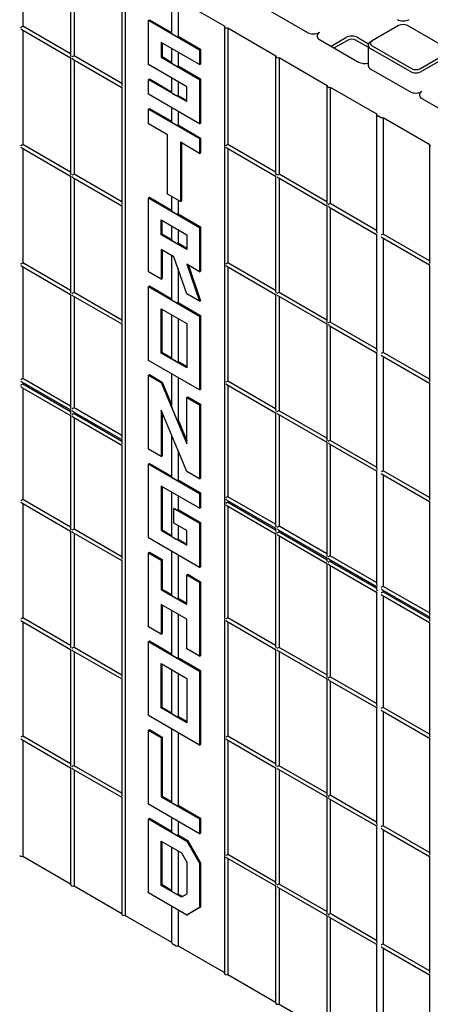
# Model space of a CAD drawing. Units: inches. Extents: x 0 to 176, y 0 to 136.
# Drawn here: x 122 to 127, y 95 to 109 of the extents above; entities that cross this region are included whole.
import ezdxf

# ---------------------------------------------------------------- set-up
doc = ezdxf.new("R2010")
doc.units = ezdxf.units.IN
doc.header["$LTSCALE"] = 16
doc.header["$MEASUREMENT"] = 0

msp = doc.modelspace()

# ---------------------------------------------------------------- linework, layer by layer
at = {"color": 7, "linetype": 'Continuous', "lineweight": 25}
for p, q in [((121.645, 110.343), (121.645, 108.734)), ((122.304, 109.951), (122.304, 108.337)), ((122.352, 109.935), (122.352, 108.326)), ((123.011, 109.542), (123.011, 107.929)), ((123.059, 109.526), (123.059, 96.462)), ((123.698, 109.147), (123.698, 108.636)), ((123.787, 109.106), (124.431, 108.734)), ((123.787, 109.106), (123.787, 108.596)), ((125.031, 108.96), (125.571, 108.648)), ((122.304, 108.353), (121.645, 108.734)), ((123.378, 108.816), (123.392, 108.824)), ((123.378, 108.204), (123.378, 108.816)), ((123.378, 108.816), (124.085, 108.408)), ((123.392, 108.824), (123.698, 108.647)), ((124.426, 108.726), (124.426, 95.661)), ((126.83, 108.743), (126.467, 108.533)), ((127.493, 108.431), (126.953, 108.743)), ((121.631, 108.687), (122.304, 108.298)), ((121.645, 108.679), (121.645, 107.101)), ((123.704, 108.628), (123.759, 108.596)), ((123.787, 108.596), (124.099, 108.416)), ((124.445, 108.71), (124.431, 108.718)), ((124.473, 108.71), (125.138, 108.326)), ((124.473, 108.71), (124.473, 107.101)), ((124.085, 108.204), (123.554, 108.51)), ((123.554, 108.51), (123.554, 108.306)), ((123.568, 108.502), (123.568, 108.314)), ((125.738, 108.551), (126.278, 108.24)), ((125.897, 108.459), (126.101, 108.577)), ((126.123, 108.539), (125.942, 108.434)), ((126.41, 108.444), (126.246, 108.539)), ((126.268, 108.577), (126.415, 108.492)), ((126.41, 108.472), (126.41, 108.191)), ((126.445, 108.52), (126.467, 108.533)), ((126.467, 108.462), (127.007, 108.15)), ((123.011, 107.945), (122.352, 108.326)), ((123.554, 108.306), (123.568, 108.314)), ((123.568, 108.314), (123.698, 108.239)), ((123.698, 108.427), (123.698, 108.228)), ((123.787, 108.376), (123.787, 108.187)), ((124.085, 108.408), (124.099, 108.416)), ((124.085, 108.408), (124.085, 108.204)), ((124.099, 108.416), (124.099, 108.212)), ((125.133, 108.318), (125.133, 106.704)), ((126.985, 108.112), (126.445, 108.424)), ((127.13, 108.15), (127.493, 108.36)), ((127.515, 108.322), (127.152, 108.112)), ((122.304, 108.298), (122.304, 106.704)), ((122.338, 108.279), (123.011, 107.89)), ((122.352, 108.271), (122.352, 106.692)), ((123.908, 107.897), (123.378, 108.204)), ((123.554, 108.306), (124.085, 107.999)), ((123.704, 108.22), (123.759, 108.188)), ((123.787, 108.187), (124.099, 108.007)), ((124.085, 108.204), (124.099, 108.212)), ((125.152, 108.302), (125.138, 108.31)), ((125.18, 108.302), (125.846, 107.918)), ((125.18, 108.302), (125.18, 106.693)), ((126.445, 108.143), (126.985, 107.831)), ((123.378, 107.999), (123.392, 108.007)), ((123.378, 107.795), (123.378, 107.999)), ((123.378, 107.999), (123.908, 107.693)), ((123.392, 108.007), (123.698, 107.83)), ((123.698, 108.019), (123.698, 107.82)), ((123.787, 107.967), (123.787, 107.779)), ((124.085, 107.999), (124.099, 108.007)), ((124.085, 107.999), (124.085, 107.387)), ((124.099, 108.007), (124.099, 107.395)), ((125.84, 107.91), (125.84, 106.296)), ((123.011, 107.89), (123.011, 106.296)), ((124.085, 107.387), (123.378, 107.795)), ((123.704, 107.812), (123.759, 107.779)), ((123.787, 107.779), (123.908, 107.709)), ((123.908, 107.693), (123.908, 107.897)), ((125.859, 107.894), (125.846, 107.902)), ((125.887, 107.894), (126.532, 107.521)), ((125.887, 107.894), (125.887, 106.285)), ((127.152, 107.735), (127.692, 107.423)), ((123.378, 107.591), (123.392, 107.599)), ((123.378, 107.591), (124.085, 107.183)), ((123.378, 107.387), (123.378, 107.591)), ((123.392, 107.599), (123.698, 107.422)), ((123.698, 107.61), (123.698, 107.411)), ((123.787, 107.559), (123.787, 107.371)), ((126.526, 107.513), (126.526, 105.9)), ((126.532, 107.505), (126.587, 107.473)), ((123.643, 107.234), (123.378, 107.387)), ((123.704, 107.403), (123.759, 107.371)), ((123.787, 107.371), (124.099, 107.191)), ((124.085, 107.387), (124.099, 107.395)), ((126.615, 107.473), (127.26, 107.101)), ((126.615, 107.473), (126.615, 105.864)), ((123.643, 106.417), (123.643, 107.234)), ((122.304, 106.72), (121.645, 107.101)), ((124.085, 106.979), (123.82, 107.132)), ((123.82, 107.132), (123.82, 106.315)), ((123.833, 107.124), (123.833, 106.323)), ((124.085, 107.183), (124.099, 107.191)), ((124.085, 107.183), (124.085, 106.979)), ((124.099, 107.191), (124.099, 106.987)), ((125.133, 106.72), (124.473, 107.101)), ((127.254, 107.093), (127.254, 105.48)), ((121.631, 107.054), (122.304, 106.665)), ((121.645, 107.046), (121.645, 105.468)), ((124.085, 106.979), (124.099, 106.987)), ((124.459, 107.054), (125.133, 106.665)), ((124.473, 107.046), (124.473, 105.468)), ((127.274, 107.077), (127.26, 107.085)), ((123.011, 106.312), (122.352, 106.692)), ((125.84, 106.312), (125.18, 106.693)), ((122.304, 106.665), (122.304, 105.071)), ((122.338, 106.646), (123.011, 106.257)), ((122.352, 106.638), (122.352, 105.059)), ((125.133, 106.665), (125.138, 106.669)), ((125.133, 106.665), (125.133, 105.071)), ((125.166, 106.646), (125.84, 106.257)), ((125.18, 106.638), (125.18, 105.06)), ((123.82, 106.315), (123.643, 106.417)), ((123.378, 106.366), (123.392, 106.374)), ((123.378, 106.366), (124.085, 105.958)), ((123.378, 105.346), (123.378, 106.366)), ((123.392, 106.374), (123.698, 106.197)), ((123.698, 106.385), (123.698, 106.187)), ((123.787, 106.334), (123.787, 106.146)), ((123.82, 106.315), (123.833, 106.323)), ((126.526, 105.916), (125.887, 106.285)), ((123.011, 106.257), (123.011, 104.663)), ((123.704, 106.179), (123.759, 106.146)), ((123.787, 106.146), (124.099, 105.966)), ((125.84, 106.257), (125.84, 104.663)), ((125.873, 106.238), (126.526, 105.861)), ((125.887, 106.23), (125.887, 104.651)), ((123.554, 106.06), (123.908, 105.856)), ((123.554, 105.856), (123.554, 106.06)), ((123.568, 105.864), (123.568, 106.052)), ((123.698, 105.977), (123.698, 105.778)), ((123.787, 105.926), (123.787, 105.738)), ((124.085, 105.958), (124.099, 105.966)), ((124.085, 105.958), (124.085, 105.346)), ((124.099, 105.966), (124.099, 105.354)), ((123.554, 105.856), (123.568, 105.864)), ((123.908, 105.652), (123.554, 105.856)), ((123.698, 105.789), (123.568, 105.864)), ((123.759, 105.738), (123.704, 105.77)), ((123.908, 105.668), (123.787, 105.738)), ((123.908, 105.856), (123.908, 105.652)), ((126.526, 105.861), (126.526, 104.267)), ((126.601, 105.817), (127.254, 105.441)), ((127.254, 105.496), (126.615, 105.864)), ((126.615, 105.809), (126.615, 104.231)), ((123.731, 105.55), (123.554, 105.652)), ((123.554, 105.652), (123.554, 105.244)), ((123.568, 105.644), (123.568, 105.252)), ((122.304, 105.087), (121.645, 105.468)), ((123.698, 105.569), (123.698, 104.962)), ((123.908, 105.039), (123.731, 105.55)), ((125.133, 105.087), (124.473, 105.468)), ((121.631, 105.421), (122.304, 105.032)), ((121.645, 105.413), (121.645, 103.873)), ((123.554, 105.244), (123.378, 105.346)), ((123.787, 105.389), (123.787, 104.921)), ((124.085, 105.346), (123.908, 105.448)), ((123.908, 105.448), (124.085, 104.937)), ((123.929, 105.436), (124.099, 104.945)), ((124.085, 105.346), (124.099, 105.354)), ((124.459, 105.421), (125.133, 105.032)), ((124.473, 105.413), (124.473, 103.835)), ((127.254, 105.441), (127.254, 103.846)), ((123.554, 105.244), (123.568, 105.252)), ((123.011, 104.679), (122.352, 105.059)), ((123.378, 105.141), (123.392, 105.15)), ((123.378, 105.141), (124.085, 104.733)), ((123.378, 104.121), (123.378, 105.141)), ((123.392, 105.15), (123.698, 104.973)), ((125.84, 104.679), (125.18, 105.06)), ((122.304, 105.032), (122.304, 103.476)), ((122.338, 105.013), (123.011, 104.624)), ((122.352, 105.005), (122.352, 103.465)), ((123.704, 104.954), (123.759, 104.922)), ((123.787, 104.921), (124.099, 104.741)), ((124.085, 104.937), (123.908, 105.039)), ((124.085, 104.937), (124.099, 104.945)), ((125.133, 105.032), (125.133, 103.438)), ((125.166, 105.013), (125.84, 104.624)), ((125.18, 105.005), (125.18, 103.427)), ((123.554, 104.835), (123.908, 104.631)), ((123.554, 104.223), (123.554, 104.835)), ((123.568, 104.231), (123.568, 104.827)), ((123.698, 104.752), (123.698, 104.145)), ((123.787, 104.701), (123.787, 104.105)), ((124.085, 104.733), (124.099, 104.741)), ((124.085, 104.733), (124.085, 103.713)), ((124.099, 104.741), (124.099, 103.721)), ((126.526, 104.283), (125.887, 104.651)), ((123.011, 104.624), (123.011, 103.068)), ((123.908, 104.631), (123.908, 104.019)), ((125.84, 104.624), (125.84, 103.03)), ((125.873, 104.605), (126.526, 104.228)), ((125.887, 104.597), (125.887, 103.018)), ((124.085, 103.713), (123.378, 104.121)), ((123.554, 104.223), (123.568, 104.231)), ((123.908, 104.019), (123.554, 104.223)), ((123.698, 104.156), (123.568, 104.231)), ((123.759, 104.105), (123.704, 104.137)), ((123.908, 104.035), (123.787, 104.105)), ((126.526, 104.228), (126.526, 102.634)), ((126.601, 104.184), (127.254, 103.808)), ((127.254, 103.863), (126.615, 104.231)), ((126.615, 104.176), (126.615, 102.598)), ((122.304, 103.492), (121.645, 103.873)), ((123.378, 103.917), (123.392, 103.925)), ((123.378, 102.896), (123.378, 103.917)), ((123.378, 103.917), (123.554, 103.815)), ((123.392, 103.925), (123.568, 103.823)), ((123.698, 103.936), (123.698, 103.485)), ((123.787, 103.885), (123.787, 103.3)), ((125.133, 103.454), (124.473, 103.835)), ((121.631, 103.826), (122.304, 103.437)), ((121.631, 103.749), (122.304, 103.361)), ((121.645, 103.818), (121.645, 103.796)), ((121.645, 103.796), (122.304, 103.415)), ((121.645, 103.741), (121.645, 102.201)), ((123.554, 103.815), (123.568, 103.823)), ((123.554, 103.815), (123.908, 102.97)), ((123.568, 103.823), (123.698, 103.513)), ((124.085, 103.713), (124.099, 103.721)), ((124.459, 103.788), (125.133, 103.399)), ((124.473, 103.78), (124.473, 102.24)), ((127.254, 103.808), (127.254, 102.213)), ((123.908, 103.611), (123.922, 103.619)), ((123.908, 103.611), (124.085, 103.508)), ((123.908, 102.97), (123.908, 103.611)), ((123.922, 103.619), (124.099, 103.517)), ((122.304, 103.437), (122.304, 103.399)), ((123.011, 103.084), (122.352, 103.465)), ((123.908, 102.59), (123.554, 103.435)), ((123.554, 103.435), (123.554, 102.794)), ((123.704, 103.459), (123.759, 103.326)), ((124.085, 103.508), (124.099, 103.517)), ((124.085, 103.508), (124.085, 102.488)), ((124.099, 103.517), (124.099, 102.496)), ((125.84, 103.046), (125.18, 103.427)), ((122.304, 103.361), (122.304, 101.805)), ((122.338, 103.418), (123.011, 103.029)), ((122.338, 103.341), (123.011, 102.952)), ((122.352, 103.41), (122.352, 103.388)), ((122.352, 103.388), (123.011, 103.007)), ((122.352, 103.333), (122.352, 101.793)), ((123.568, 103.401), (123.568, 102.802)), ((123.787, 103.3), (123.908, 103.011)), ((125.133, 103.399), (125.133, 101.843)), ((125.166, 103.38), (125.84, 102.991)), ((125.18, 103.372), (125.18, 101.832)), ((123.011, 103.029), (123.011, 102.991)), ((123.698, 103.091), (123.698, 102.512)), ((126.526, 102.65), (125.887, 103.018)), ((123.011, 102.952), (123.011, 101.396)), ((123.554, 102.794), (123.378, 102.896)), ((123.787, 102.879), (123.787, 102.472)), ((125.84, 102.991), (125.84, 101.435)), ((125.873, 102.972), (126.526, 102.595)), ((125.887, 102.964), (125.887, 101.424)), ((123.554, 102.794), (123.568, 102.802)), ((123.378, 102.692), (123.392, 102.7)), ((123.378, 101.671), (123.378, 102.692)), ((123.378, 102.692), (124.085, 102.284)), ((123.392, 102.7), (123.698, 102.523)), ((123.704, 102.504), (123.759, 102.472)), ((123.787, 102.472), (124.099, 102.292)), ((124.085, 102.488), (123.908, 102.59)), ((124.085, 102.488), (124.099, 102.496)), ((126.526, 102.595), (126.526, 101.039)), ((126.601, 102.551), (127.254, 102.175)), ((127.254, 102.229), (126.615, 102.598)), ((126.615, 102.543), (126.615, 101.003)), ((124.085, 102.08), (123.554, 102.386)), ((123.554, 102.386), (123.554, 101.773)), ((123.568, 102.378), (123.568, 101.781)), ((122.304, 101.821), (121.645, 102.201)), ((123.698, 102.303), (123.698, 101.696)), ((123.787, 102.251), (123.787, 102.063)), ((124.085, 102.284), (124.099, 102.292)), ((124.085, 102.284), (124.085, 102.08)), ((124.099, 102.292), (124.099, 102.088)), ((125.133, 101.859), (124.473, 102.24)), ((121.631, 102.155), (122.304, 101.766)), ((121.645, 102.147), (121.645, 100.568)), ((123.731, 102.079), (123.732, 102.08)), ((123.731, 101.875), (123.731, 102.079)), ((123.731, 102.079), (124.085, 101.875)), ((123.732, 102.08), (123.759, 102.064)), ((123.787, 102.063), (124.099, 101.883)), ((124.085, 102.08), (124.099, 102.088)), ((124.459, 102.193), (125.133, 101.804)), ((124.459, 102.117), (125.133, 101.728)), ((124.473, 102.185), (124.473, 102.163)), ((124.473, 102.163), (125.133, 101.783)), ((124.473, 102.109), (124.473, 100.569)), ((127.254, 102.175), (127.254, 100.619)), ((123.011, 101.412), (122.352, 101.793)), ((123.908, 101.773), (123.731, 101.875)), ((123.787, 101.843), (123.787, 101.655)), ((124.085, 101.875), (124.099, 101.883)), ((124.085, 101.875), (124.085, 101.263)), ((124.099, 101.883), (124.099, 101.271)), ((125.133, 101.804), (125.133, 101.767)), ((125.84, 101.451), (125.18, 101.832)), ((122.304, 101.766), (122.304, 100.172)), ((122.338, 101.746), (123.011, 101.358)), ((122.352, 101.738), (122.352, 100.16)), ((124.085, 101.263), (123.378, 101.671)), ((123.554, 101.773), (123.568, 101.781)), ((123.554, 101.773), (123.908, 101.569)), ((123.568, 101.781), (123.698, 101.706)), ((123.704, 101.688), (123.759, 101.655)), ((123.787, 101.655), (123.908, 101.585)), ((123.908, 101.569), (123.908, 101.773)), ((125.133, 101.728), (125.133, 100.172)), ((125.166, 101.785), (125.84, 101.396)), ((125.166, 101.708), (125.84, 101.32)), ((125.18, 101.777), (125.18, 101.755)), ((125.18, 101.755), (125.84, 101.374)), ((125.18, 101.7), (125.18, 100.16)), ((123.378, 101.467), (123.392, 101.475)), ((123.378, 100.446), (123.378, 101.467)), ((123.378, 101.467), (123.554, 101.365)), ((123.392, 101.475), (123.568, 101.373)), ((123.698, 101.486), (123.698, 100.879)), ((123.787, 101.435), (123.787, 100.839)), ((125.84, 101.396), (125.84, 101.358)), ((126.526, 101.055), (125.887, 101.424)), ((123.011, 101.358), (123.011, 99.763)), ((123.554, 101.365), (123.568, 101.373)), ((123.554, 101.365), (123.554, 100.957)), ((123.568, 101.373), (123.568, 100.965)), ((124.085, 101.263), (124.099, 101.271)), ((125.84, 101.32), (125.84, 99.764)), ((125.873, 101.377), (126.526, 101)), ((125.873, 101.3), (126.526, 100.923)), ((125.887, 101.369), (125.887, 101.347)), ((125.887, 101.347), (126.526, 100.978)), ((125.887, 101.292), (125.887, 99.752)), ((123.908, 101.161), (123.922, 101.169)), ((123.908, 100.753), (123.908, 101.161)), ((123.908, 101.161), (124.085, 101.059)), ((123.922, 101.169), (124.099, 101.067)), ((124.085, 101.059), (124.099, 101.067)), ((124.085, 101.059), (124.085, 100.038)), ((124.099, 101.067), (124.099, 100.046)), ((126.526, 101), (126.526, 100.962)), ((127.254, 100.635), (126.615, 101.003)), ((123.554, 100.957), (123.568, 100.965)), ((123.554, 100.957), (123.908, 100.753)), ((123.568, 100.965), (123.698, 100.89)), ((123.704, 100.871), (123.759, 100.839)), ((123.787, 100.839), (123.908, 100.769)), ((126.526, 100.923), (126.526, 99.367)), ((126.601, 100.956), (127.254, 100.58)), ((126.601, 100.88), (127.254, 100.503)), ((126.615, 100.948), (126.615, 100.927)), ((126.615, 100.927), (127.254, 100.558)), ((126.615, 100.872), (126.615, 99.332)), ((123.908, 100.548), (123.554, 100.753)), ((123.554, 100.753), (123.554, 100.344)), ((123.568, 100.745), (123.568, 100.352)), ((122.304, 100.188), (121.645, 100.568)), ((123.698, 100.67), (123.698, 100.063)), ((123.787, 100.618), (123.787, 100.022)), ((125.133, 100.188), (124.473, 100.569)), ((127.254, 100.58), (127.254, 100.542)), ((121.631, 100.522), (122.304, 100.133)), ((121.645, 100.513), (121.645, 98.935)), ((123.554, 100.344), (123.378, 100.446)), ((123.908, 100.14), (123.908, 100.548)), ((124.459, 100.522), (125.133, 100.133)), ((124.473, 100.514), (124.473, 98.936)), ((127.254, 100.503), (127.254, 98.947)), ((123.554, 100.344), (123.568, 100.352)), ((123.011, 99.779), (122.352, 100.16)), ((123.378, 100.242), (123.392, 100.25)), ((123.378, 99.222), (123.378, 100.242)), ((123.378, 100.242), (124.085, 99.834)), ((123.392, 100.25), (123.698, 100.073)), ((125.84, 99.78), (125.18, 100.16)), ((122.304, 100.133), (122.304, 98.538)), ((122.338, 100.113), (123.011, 99.725)), ((122.352, 100.105), (122.352, 98.527)), ((123.704, 100.054), (123.759, 100.022)), ((124.085, 100.038), (123.908, 100.14)), ((124.085, 100.038), (124.099, 100.046)), ((125.133, 100.133), (125.133, 98.539)), ((125.166, 100.114), (125.84, 99.725)), ((125.18, 100.106), (125.18, 98.527)), ((123.554, 99.324), (123.554, 99.936)), ((123.554, 99.936), (123.908, 99.732)), ((123.568, 99.332), (123.568, 99.928)), ((123.787, 100.022), (124.099, 99.842)), ((123.698, 99.853), (123.698, 99.246)), ((123.787, 99.802), (123.787, 99.206)), ((124.085, 99.834), (124.099, 99.842)), ((124.085, 99.834), (124.085, 98.813)), ((124.099, 99.842), (124.099, 98.821)), ((126.526, 99.384), (125.887, 99.752)), ((123.011, 99.725), (123.011, 98.13)), ((123.908, 99.732), (123.908, 99.12)), ((125.84, 99.725), (125.84, 98.131)), ((125.873, 99.705), (126.526, 99.329)), ((125.887, 99.697), (125.887, 98.119)), ((124.085, 98.813), (123.378, 99.222)), ((123.554, 99.324), (123.568, 99.332)), ((123.908, 99.12), (123.554, 99.324)), ((123.698, 99.257), (123.568, 99.332)), ((123.759, 99.206), (123.704, 99.238)), ((126.526, 99.329), (126.526, 97.734)), ((126.601, 99.285), (127.254, 98.908)), ((127.254, 98.963), (126.615, 99.332)), ((126.615, 99.277), (126.615, 97.699)), ((123.908, 99.136), (123.787, 99.206)), ((123.378, 99.017), (123.392, 99.025)), ((123.378, 97.997), (123.378, 99.017)), ((123.378, 99.017), (123.554, 98.915)), ((123.392, 99.025), (123.568, 98.923)), ((123.698, 99.037), (123.698, 98.021)), ((123.787, 98.985), (123.787, 97.981)), ((125.133, 98.555), (124.473, 98.936)), ((121.631, 98.888), (122.304, 98.5)), ((122.304, 98.555), (121.645, 98.935)), ((121.645, 98.88), (121.645, 97.278)), ((123.554, 98.915), (123.568, 98.923)), ((123.554, 98.915), (123.554, 98.099)), ((123.568, 98.923), (123.568, 98.107)), ((124.085, 98.813), (124.099, 98.821)), ((124.459, 98.889), (125.133, 98.5)), ((124.473, 98.881), (124.473, 97.302)), ((127.254, 98.908), (127.254, 97.314)), ((122.304, 98.5), (122.304, 96.886)), ((122.338, 98.48), (123.011, 98.091)), ((123.011, 98.146), (122.352, 98.527)), ((122.352, 98.472), (122.352, 96.87)), ((125.133, 98.5), (125.138, 98.503)), ((125.133, 98.5), (125.133, 96.906)), ((125.166, 98.481), (125.84, 98.092)), ((125.84, 98.147), (125.18, 98.527)), ((125.18, 98.472), (125.18, 96.894)), ((123.011, 98.091), (123.011, 96.478)), ((124.085, 97.589), (123.378, 97.997)), ((123.554, 98.099), (123.568, 98.107)), ((123.554, 98.099), (124.085, 97.793)), ((123.568, 98.107), (123.698, 98.032)), ((123.704, 98.013), (123.759, 97.981)), ((125.84, 98.092), (125.84, 96.497)), ((125.873, 98.072), (126.526, 97.696)), ((126.526, 97.75), (125.887, 98.119)), ((125.887, 98.064), (125.887, 96.486)), ((123.787, 97.981), (124.099, 97.801)), ((123.378, 97.793), (123.392, 97.801)), ((123.378, 96.772), (123.378, 97.793)), ((123.378, 97.793), (123.908, 97.486)), ((123.392, 97.801), (123.698, 97.624)), ((123.698, 97.812), (123.698, 97.613)), ((123.787, 97.761), (123.787, 97.572)), ((124.085, 97.793), (124.099, 97.801)), ((124.085, 97.793), (124.085, 97.589)), ((124.099, 97.801), (124.099, 97.597)), ((123.704, 97.605), (123.759, 97.573)), ((124.085, 97.589), (124.099, 97.597)), ((126.526, 97.696), (126.526, 96.101)), ((126.601, 97.652), (127.254, 97.275)), ((127.254, 97.33), (126.615, 97.699)), ((126.615, 97.644), (126.615, 96.066)), ((123.554, 97.486), (123.835, 97.325)), ((123.554, 96.874), (123.554, 97.486)), ((123.568, 96.882), (123.568, 97.478)), ((123.787, 97.572), (123.922, 97.495)), ((123.908, 97.486), (123.922, 97.495)), ((123.908, 97.486), (124.085, 97.18)), ((123.922, 97.495), (124.099, 97.188)), ((123.698, 97.404), (123.698, 96.796)), ((123.787, 97.352), (123.787, 96.756)), ((123.835, 97.325), (123.908, 97.198)), ((121.603, 97.286), (121.617, 97.278)), ((121.645, 97.278), (122.304, 96.897)), ((123.908, 97.198), (123.908, 96.754)), ((124.085, 97.18), (124.099, 97.188)), ((124.085, 97.18), (124.085, 96.568)), ((124.099, 97.188), (124.099, 96.576)), ((124.459, 97.256), (125.133, 96.867)), ((125.133, 96.922), (124.473, 97.302)), ((124.473, 97.248), (124.473, 95.645)), ((127.254, 97.275), (127.254, 95.681)), ((122.31, 96.878), (122.324, 96.87)), ((122.352, 96.87), (123.011, 96.489)), ((123.908, 96.466), (123.378, 96.772)), ((123.554, 96.874), (123.568, 96.882)), ((123.835, 96.712), (123.554, 96.874)), ((123.698, 96.807), (123.568, 96.882)), ((123.759, 96.756), (123.704, 96.788)), ((125.133, 96.867), (125.133, 95.253)), ((125.166, 96.847), (125.84, 96.459)), ((125.84, 96.514), (125.18, 96.894)), ((125.18, 96.839), (125.18, 95.237)), ((123.849, 96.72), (123.787, 96.756)), ((123.908, 96.754), (123.835, 96.712)), ((123.698, 96.587), (123.698, 96.082)), ((123.787, 96.536), (123.787, 96.041)), ((124.085, 96.568), (123.908, 96.466)), ((124.099, 96.576), (123.922, 96.474)), ((124.085, 96.568), (124.099, 96.576)), ((123.017, 96.47), (123.031, 96.462)), ((123.059, 96.462), (123.698, 96.093)), ((123.908, 96.466), (123.922, 96.474)), ((125.84, 96.459), (125.84, 94.845)), ((125.873, 96.439), (126.526, 96.062)), ((126.526, 96.117), (125.887, 96.486)), ((125.887, 96.431), (125.887, 94.829)), ((123.704, 96.074), (123.759, 96.042)), ((123.787, 96.041), (124.426, 95.673)), ((126.526, 96.062), (126.526, 94.449)), ((126.601, 96.019), (127.254, 95.642)), ((127.254, 95.697), (126.615, 96.066)), ((126.615, 96.011), (126.615, 94.409)), ((124.431, 95.653), (124.445, 95.645)), ((124.473, 95.645), (125.133, 95.265)), ((127.254, 95.642), (127.254, 94.029)), ((125.138, 95.245), (125.152, 95.237)), ((125.18, 95.237), (125.84, 94.856))]:
    msp.add_line(p, q, dxfattribs=at)
at = {"color": 7, "linetype": 'Continuous', "lineweight": 25, "flags": 128}
for points in [[(121.617, 108.718), (121.62, 108.719), (121.623, 108.721), (121.627, 108.724), (121.631, 108.726), (121.635, 108.728), (121.638, 108.73), (121.642, 108.732), (121.645, 108.734)], [(121.617, 107.085), (121.62, 107.086), (121.623, 107.088), (121.627, 107.09), (121.631, 107.093), (121.635, 107.095), (121.638, 107.097), (121.642, 107.099), (121.645, 107.101)], [(121.617, 105.452), (121.62, 105.453), (121.623, 105.455), (121.627, 105.457), (121.631, 105.46), (121.635, 105.462), (121.638, 105.464), (121.642, 105.466), (121.645, 105.468)], [(125.138, 105.036), (125.136, 105.034), (125.134, 105.033), (125.133, 105.032), (125.133, 105.032)], [(121.617, 103.857), (121.619, 103.858), (121.622, 103.86), (121.626, 103.862), (121.629, 103.864), (121.632, 103.866), (121.636, 103.868), (121.639, 103.87), (121.642, 103.871), (121.645, 103.873)], [(121.617, 103.78), (121.619, 103.782), (121.622, 103.783), (121.626, 103.785), (121.629, 103.787), (121.632, 103.789), (121.636, 103.791), (121.639, 103.793), (121.642, 103.795), (121.645, 103.796)], [(125.138, 103.402), (125.136, 103.401), (125.134, 103.4), (125.133, 103.399), (125.133, 103.399)], [(125.138, 101.808), (125.136, 101.806), (125.134, 101.805), (125.133, 101.805), (125.133, 101.804)], [(125.138, 101.731), (125.136, 101.73), (125.134, 101.729), (125.133, 101.728), (125.133, 101.728)], [(125.138, 96.87), (125.136, 96.869), (125.134, 96.868), (125.133, 96.867), (125.133, 96.867)]]:
    msp.add_lwpolyline(points, dxfattribs=at)
at = {"color": 7, "linetype": 'Continuous', "lineweight": 25}
for centre, radius, start, end in [((124.434, 108.726), 0.0086, 110.7901, 249.2145), ((126.892, 108.988), 0.182, 242.6094, 297.3903), ((126.892, 108.624), 0.134, 62.6087, 117.3911), ((123.707, 108.637), 0.00947, 184.1885, 247.1349), ((123.773, 108.623), 0.0304, 242.6978, 296.149), ((124.459, 108.737), 0.0303, 242.609, 297.3934), ((125.654, 108.809), 0.182, 242.6102, 297.3896), ((125.756, 108.6), 0.0516, 110.7818, 249.2169), ((126.185, 108.416), 0.182, 62.6094, 117.3911), ((126.185, 108.42), 0.134, 62.6092, 117.3915), ((126.463, 108.472), 0.0516, 110.7829, 249.2178), ((126.48, 108.498), 0.0379, 110.7822, 249.2185), ((125.141, 108.318), 0.00859, 110.7767, 249.2161), ((123.707, 108.229), 0.00947, 184.1885, 247.1349), ((123.773, 108.215), 0.0304, 242.6978, 296.149), ((125.166, 108.329), 0.0303, 242.6113, 297.3871), ((126.362, 108.402), 0.183, 242.6991, 285.3639), ((126.469, 108.197), 0.0594, 185.6934, 245.6271), ((127.068, 108.273), 0.182, 242.6098, 297.3906), ((127.068, 108.269), 0.134, 242.6096, 297.391), ((125.849, 107.91), 0.0086, 110.7861, 249.2186), ((123.707, 107.82), 0.00947, 184.1885, 247.1349), ((123.773, 107.807), 0.0304, 242.6978, 296.149), ((125.873, 107.92), 0.0303, 242.6113, 297.3871), ((127.068, 107.993), 0.182, 242.6098, 297.3906), ((127.17, 107.783), 0.0516, 110.7836, 249.2171), ((126.535, 107.513), 0.0086, 110.7901, 249.2145), ((123.707, 107.412), 0.00947, 184.1885, 247.1349), ((123.773, 107.398), 0.0304, 242.6978, 296.149), ((126.601, 107.5), 0.0303, 242.6095, 297.3889), ((127.263, 107.093), 0.00859, 110.7767, 249.2161), ((123.707, 106.187), 0.00947, 184.1885, 247.1349), ((123.773, 106.173), 0.0304, 242.6978, 296.149), ((123.708, 105.779), 0.00973, 185.1259, 246.1975), ((123.773, 105.765), 0.0304, 242.6978, 296.149), ((123.707, 104.962), 0.00947, 184.1885, 247.1349), ((123.773, 104.949), 0.0304, 242.6978, 296.149), ((123.708, 104.146), 0.00973, 185.1259, 246.1975), ((123.773, 104.132), 0.0304, 242.6978, 296.149), ((123.707, 102.513), 0.00947, 184.1885, 247.1349), ((123.773, 102.499), 0.0304, 242.6978, 296.149), ((123.773, 102.091), 0.0304, 242.6978, 296.149), ((123.707, 101.696), 0.00947, 184.1885, 247.1349), ((123.773, 101.682), 0.0304, 242.6978, 296.149), ((123.707, 100.88), 0.00947, 184.1885, 247.1349), ((123.773, 100.866), 0.0304, 242.6978, 296.149), ((123.707, 100.063), 0.00947, 184.1885, 247.1349), ((122.987, 103.853), 4.295, 299.9756, 300.0644), ((123.773, 100.049), 0.0304, 242.6978, 296.149), ((123.708, 99.247), 0.00973, 185.1259, 246.1975), ((123.773, 99.233), 0.0304, 242.6978, 296.149), ((123.707, 98.022), 0.00947, 184.1885, 247.1349), ((123.773, 98.008), 0.0304, 242.6978, 296.149), ((123.707, 97.614), 0.00947, 184.1885, 247.1349), ((123.773, 97.6), 0.0304, 242.6978, 296.149), ((121.631, 97.305), 0.0303, 242.6048, 297.3937), ((122.314, 96.887), 0.0099, 185.6887, 245.6256), ((122.338, 96.897), 0.0303, 242.609, 297.3934), ((123.708, 96.797), 0.00973, 185.1259, 246.1975), ((123.773, 96.783), 0.0304, 242.6978, 296.149), ((123.021, 96.479), 0.0099, 185.6887, 245.6256), ((123.045, 96.489), 0.0303, 242.6113, 297.3871), ((123.707, 96.083), 0.00947, 184.1885, 247.1349), ((123.773, 96.069), 0.0304, 242.6978, 296.149), ((124.435, 95.662), 0.0099, 185.7076, 245.6158), ((124.459, 95.672), 0.0303, 242.609, 297.3934), ((125.142, 95.254), 0.0099, 185.6887, 245.6256), ((125.166, 95.264), 0.0303, 242.6113, 297.3871)]:
    msp.add_arc(centre, radius, start, end, dxfattribs=at)
for centre, major_axis, ratio, start_param, end_param in [((121.631, 108.71), (-0.0139, 0.0241), 0.577335, 1.570756, 2.356235), ((122.324, 108.326), (-0.0139, 0.0241), 0.577335, 0.785358, 1.570756), ((122.338, 108.318), (0.0197, 0.0114), 0.00007, 0.785358, 2.356154), ((122.324, 108.31), (0.0197, 0.0114), 0.00007, 2.356154, 3.141552), ((122.338, 108.301), (-0.0139, 0.0241), 0.577335, 1.570756, 2.356235), ((123.031, 107.917), (-0.0139, 0.0241), 0.577335, 0.785358, 1.570756), ((123.031, 107.901), (0.0197, 0.0114), 0.00007, 2.356154, 3.141552), ((124.459, 107.093), (0.0197, 0.0114), 0.00007, 0.785358, 2.356154), ((121.631, 107.077), (-0.0139, 0.0241), 0.577335, 1.570756, 2.356235), ((124.459, 107.077), (-0.0139, 0.0241), 0.577335, 1.570756, 2.356235), ((122.324, 106.692), (-0.0139, 0.0241), 0.577335, 0.785358, 1.570756), ((122.338, 106.684), (0.0197, 0.0114), 0.00007, 0.785358, 2.356154), ((125.152, 106.693), (-0.0139, 0.0241), 0.577335, 0.785358, 1.570756), ((125.166, 106.685), (0.0197, 0.0114), 0.00007, 0.785358, 2.356154), ((122.324, 106.676), (0.0197, 0.0114), 0.00007, 2.356154, 3.141552), ((122.338, 106.668), (-0.0139, 0.0241), 0.577335, 1.570756, 2.356235), ((125.166, 106.669), (-0.0139, 0.0241), 0.577335, 1.570756, 2.356235), ((123.031, 106.284), (-0.0139, 0.0241), 0.577335, 0.785358, 1.570756), ((125.859, 106.285), (-0.0139, 0.0241), 0.577335, 0.785358, 1.570756), ((125.873, 106.277), (0.0197, 0.0114), 0.00007, 0.785358, 2.356154), ((123.031, 106.268), (0.0197, 0.0114), 0.00007, 2.356154, 3.141552), ((125.859, 106.268), (0.0197, 0.0114), 0.00007, 2.356154, 3.141552), ((125.873, 106.26), (-0.0139, 0.0241), 0.577335, 1.570756, 2.356235), ((126.546, 105.888), (-0.0139, 0.0241), 0.577335, 0.785358, 1.570756), ((126.546, 105.872), (0.0197, 0.0114), 0.00007, 2.356154, 3.141552), ((126.601, 105.856), (0.0197, 0.0114), 0.00007, 0.785358, 2.356154), ((126.601, 105.84), (-0.0139, 0.0241), 0.577335, 1.570756, 2.356235), ((124.459, 105.46), (0.0197, 0.0114), 0.00007, 0.785358, 2.356154), ((127.274, 105.468), (-0.0139, 0.0241), 0.577335, 0.785358, 1.570756), ((121.631, 105.444), (-0.0139, 0.0241), 0.577335, 1.570756, 2.356235), ((124.459, 105.444), (-0.0139, 0.0241), 0.577335, 1.570756, 2.356235), ((127.274, 105.452), (0.0197, 0.0114), 0.00007, 2.356154, 3.141633), ((122.324, 105.059), (-0.0139, 0.0241), 0.577335, 0.785358, 1.570756), ((122.338, 105.051), (0.0197, 0.0114), 0.00007, 0.785358, 2.356154), ((125.152, 105.06), (-0.0139, 0.0241), 0.577335, 0.785358, 1.570756), ((125.166, 105.052), (0.0197, 0.0114), 0.00007, 0.785358, 2.356154), ((122.324, 105.043), (0.0197, 0.0114), 0.00007, 2.356154, 3.141552), ((122.338, 105.035), (-0.0139, 0.0241), 0.577335, 1.570756, 2.356235), ((125.166, 105.036), (-0.0139, 0.0241), 0.577335, 1.570756, 2.356235), ((123.031, 104.651), (-0.0139, 0.0241), 0.577335, 0.785358, 1.570756), ((125.859, 104.651), (-0.0139, 0.0241), 0.577335, 0.785358, 1.570756), ((125.873, 104.643), (0.0197, 0.0114), 0.00007, 0.785358, 2.356154), ((123.031, 104.635), (0.0197, 0.0114), 0.00007, 2.356154, 3.141552), ((125.859, 104.635), (0.0197, 0.0114), 0.00007, 2.356154, 3.141633), ((125.873, 104.627), (-0.0139, 0.0241), 0.577335, 1.570756, 2.356235), ((126.546, 104.255), (-0.0139, 0.0241), 0.577335, 0.785358, 1.570756), ((126.546, 104.239), (0.0197, 0.0114), 0.00007, 2.356154, 3.141633), ((126.601, 104.223), (0.0197, 0.0114), 0.00007, 0.785358, 2.356154), ((126.601, 104.207), (-0.0139, 0.0241), 0.577335, 1.570756, 2.356235), ((121.631, 103.849), (-0.0139, 0.0241), 0.577335, 1.570756, 2.356235), ((124.459, 103.827), (0.0197, 0.0114), 0.00007, 0.785358, 2.356154), ((127.274, 103.835), (-0.0139, 0.0241), 0.577335, 0.785358, 1.570756), ((121.631, 103.772), (-0.0139, 0.0241), 0.577335, 1.570756, 2.356235), ((124.459, 103.811), (-0.0139, 0.0241), 0.577335, 1.570756, 2.356235), ((127.274, 103.819), (0.0197, 0.0114), 0.00007, 2.356154, 3.141633), ((122.324, 103.465), (-0.0139, 0.0241), 0.577335, 0.785358, 1.570756), ((122.324, 103.449), (0.0197, 0.0114), 0.00007, 2.356154, 3.141552), ((122.338, 103.457), (0.0197, 0.0114), 0.00007, 0.785358, 2.356154), ((122.338, 103.44), (-0.0139, 0.0241), 0.577335, 1.570756, 2.356235), ((123.718, 103.467), (-0.0129, 0.0337), 0.440383, 0.855516, 1.640914), ((125.152, 103.427), (-0.0139, 0.0241), 0.577335, 0.785358, 1.570756), ((125.166, 103.419), (0.0197, 0.0114), 0.00007, 0.785358, 2.356154), ((122.324, 103.388), (-0.0139, 0.0241), 0.577335, 0.785358, 1.570756), ((122.324, 103.372), (0.0197, 0.0114), 0.00007, 2.356154, 3.141633), ((122.338, 103.38), (0.0197, 0.0114), 0.00007, 0.785358, 2.356154), ((122.338, 103.364), (-0.0139, 0.0241), 0.577335, 1.570756, 2.356235), ((123.773, 103.334), (-0.0129, 0.0337), 0.440383, 1.640914, 3.176903), ((125.166, 103.402), (-0.0139, 0.0241), 0.577335, 1.570756, 2.356235), ((123.031, 103.056), (-0.0139, 0.0241), 0.577335, 0.785358, 1.570756), ((123.031, 103.04), (0.0197, 0.0114), 0.00007, 2.356154, 3.141633), ((125.859, 103.018), (-0.0139, 0.0241), 0.577335, 0.785358, 1.570756), ((125.873, 103.01), (0.0197, 0.0114), 0.00007, 0.785358, 2.356154), ((123.031, 102.98), (-0.0139, 0.0241), 0.577335, 0.785358, 1.570756), ((123.031, 102.964), (0.0197, 0.0114), 0.00007, 2.356154, 3.141633), ((125.859, 103.002), (0.0197, 0.0114), 0.00007, 2.356154, 3.141633), ((125.873, 102.994), (-0.0139, 0.0241), 0.577335, 1.570756, 2.356235), ((126.546, 102.622), (-0.0139, 0.0241), 0.577335, 0.785358, 1.570756), ((126.546, 102.606), (0.0197, 0.0114), 0.00007, 2.356154, 3.141552), ((126.601, 102.59), (0.0197, 0.0114), 0.00007, 0.785358, 2.356154), ((126.601, 102.574), (-0.0139, 0.0241), 0.577335, 1.570756, 2.356235), ((121.631, 102.193), (0.0197, 0.0114), 0.00007, 0.785358, 2.356154), ((124.459, 102.232), (0.0197, 0.0114), 0.00007, 0.785358, 2.356154), ((124.459, 102.216), (-0.0139, 0.0241), 0.577335, 1.570756, 2.356235), ((127.274, 102.202), (-0.0139, 0.0241), 0.577335, 0.785358, 1.570756), ((121.631, 102.177), (-0.0139, 0.0241), 0.577335, 1.570756, 2.356235), ((124.459, 102.155), (0.0197, 0.0114), 0.00007, 0.785358, 2.356154), ((124.459, 102.139), (-0.0139, 0.0241), 0.577335, 1.570756, 2.356235), ((127.274, 102.186), (0.0197, 0.0114), 0.00007, 2.356154, 3.141633), ((122.324, 101.793), (-0.0139, 0.0241), 0.577335, 0.785358, 1.570756), ((122.338, 101.785), (0.0197, 0.0114), 0.00007, 0.785358, 2.356154), ((125.152, 101.832), (-0.0139, 0.0241), 0.577335, 0.785358, 1.570756), ((125.166, 101.824), (0.0197, 0.0114), 0.00007, 0.785358, 2.356154), ((125.166, 101.808), (-0.0139, 0.0241), 0.577335, 1.570756, 2.356235), ((122.324, 101.777), (0.0197, 0.0114), 0.00007, 2.356154, 3.141633), ((122.338, 101.769), (-0.0139, 0.0241), 0.577335, 1.570756, 2.356235), ((125.152, 101.755), (-0.0139, 0.0241), 0.577335, 0.785358, 1.570756), ((125.166, 101.747), (0.0197, 0.0114), 0.00007, 0.785358, 2.356154), ((125.166, 101.731), (-0.0139, 0.0241), 0.577335, 1.570756, 2.356235), ((123.031, 101.385), (-0.0139, 0.0241), 0.577335, 0.785358, 1.570756), ((125.859, 101.424), (-0.0139, 0.0241), 0.577335, 0.785358, 1.570756), ((125.859, 101.408), (0.0197, 0.0114), 0.00007, 2.356154, 3.141633), ((125.873, 101.416), (0.0197, 0.0114), 0.00007, 0.785358, 2.356154), ((125.873, 101.399), (-0.0139, 0.0241), 0.577335, 1.570756, 2.356235), ((123.031, 101.369), (0.0197, 0.0114), 0.00007, 2.356154, 3.141633), ((125.859, 101.347), (-0.0139, 0.0241), 0.577335, 0.785358, 1.570756), ((125.859, 101.331), (0.0197, 0.0114), 0.00007, 2.356154, 3.141552), ((125.873, 101.339), (0.0197, 0.0114), 0.00007, 0.785358, 2.356154), ((125.873, 101.323), (-0.0139, 0.0241), 0.577335, 1.570756, 2.356235), ((126.546, 101.027), (-0.0139, 0.0241), 0.577335, 0.785358, 1.570756), ((126.546, 101.011), (0.0197, 0.0114), 0.00007, 2.356154, 3.141633), ((126.601, 100.995), (0.0197, 0.0114), 0.00007, 0.785358, 2.356154), ((126.546, 100.951), (-0.0139, 0.0241), 0.577335, 0.785358, 1.570756), ((126.546, 100.935), (0.0197, 0.0114), 0.00007, 2.356154, 3.141552), ((126.601, 100.979), (-0.0139, 0.0241), 0.577335, 1.570756, 2.356235), ((126.601, 100.919), (0.0197, 0.0114), 0.00007, 0.785358, 2.356154), ((126.601, 100.903), (-0.0139, 0.0241), 0.577335, 1.570756, 2.356235), ((121.631, 100.56), (0.0197, 0.0114), 0.00007, 0.785358, 2.356154), ((124.459, 100.561), (0.0197, 0.0114), 0.00007, 0.785358, 2.356154), ((127.274, 100.607), (-0.0139, 0.0241), 0.577335, 0.785358, 1.570756), ((127.274, 100.591), (0.0197, 0.0114), 0.00007, 2.356154, 3.141633), ((121.631, 100.544), (-0.0139, 0.0241), 0.577335, 1.570756, 2.356235), ((124.459, 100.545), (-0.0139, 0.0241), 0.577335, 1.570756, 2.356235), ((127.274, 100.531), (-0.0139, 0.0241), 0.577335, 0.785358, 1.570756), ((127.274, 100.515), (0.0197, 0.0114), 0.00007, 2.356154, 3.141633), ((122.324, 100.16), (-0.0139, 0.0241), 0.577335, 0.785358, 1.570756), ((122.338, 100.152), (0.0197, 0.0114), 0.00007, 0.785358, 2.356154), ((125.152, 100.16), (-0.0139, 0.0241), 0.577335, 0.785358, 1.570756), ((125.166, 100.152), (0.0197, 0.0114), 0.00007, 0.785358, 2.356154), ((122.324, 100.144), (0.0197, 0.0114), 0.00007, 2.356154, 3.141633), ((122.338, 100.136), (-0.0139, 0.0241), 0.577335, 1.570756, 2.356235), ((125.166, 100.136), (-0.0139, 0.0241), 0.577335, 1.570756, 2.356235), ((123.031, 99.752), (-0.0139, 0.0241), 0.577335, 0.785358, 1.570756), ((125.859, 99.752), (-0.0139, 0.0241), 0.577335, 0.785358, 1.570756), ((125.873, 99.744), (0.0197, 0.0114), 0.00007, 0.785358, 2.356154), ((123.031, 99.736), (0.0197, 0.0114), 0.00007, 2.356154, 3.141552), ((125.859, 99.736), (0.0197, 0.0114), 0.00007, 2.356154, 3.141633), ((125.873, 99.728), (-0.0139, 0.0241), 0.577335, 1.570756, 2.356235), ((126.546, 99.356), (-0.0139, 0.0241), 0.577335, 0.785358, 1.570756), ((126.546, 99.34), (0.0197, 0.0114), 0.00007, 2.356154, 3.141633), ((126.601, 99.324), (0.0197, 0.0114), 0.00007, 0.785358, 2.356154), ((126.601, 99.308), (-0.0139, 0.0241), 0.577335, 1.570756, 2.356235), ((124.459, 98.928), (0.0197, 0.0114), 0.00007, 0.785358, 2.356154), ((127.274, 98.936), (-0.0139, 0.0241), 0.577335, 0.785358, 1.570756), ((121.631, 98.927), (0.0197, 0.0114), 0.00007, 0.785358, 2.356154), ((121.631, 98.911), (-0.0139, 0.0241), 0.577335, 1.570756, 2.356235), ((124.459, 98.911), (-0.0139, 0.0241), 0.577335, 1.570756, 2.356235), ((127.274, 98.92), (0.0197, 0.0114), 0.00007, 2.356154, 3.141633), ((122.324, 98.527), (-0.0139, 0.0241), 0.577335, 0.785358, 1.570756), ((125.152, 98.527), (-0.0139, 0.0241), 0.577335, 0.785358, 1.570756), ((122.324, 98.511), (0.0197, 0.0114), 0.00007, 2.356154, 3.141552), ((122.338, 98.519), (0.0197, 0.0114), 0.00007, 0.785358, 2.356154), ((122.338, 98.503), (-0.0139, 0.0241), 0.577335, 1.570756, 2.356235), ((125.166, 98.519), (0.0197, 0.0114), 0.00007, 0.785358, 2.356154), ((125.166, 98.503), (-0.0139, 0.0241), 0.577335, 1.570756, 2.356235), ((123.031, 98.119), (-0.0139, 0.0241), 0.577335, 0.785358, 1.570756), ((125.859, 98.119), (-0.0139, 0.0241), 0.577335, 0.785358, 1.570756), ((123.031, 98.103), (0.0197, 0.0114), 0.00007, 2.356154, 3.141552), ((125.859, 98.103), (0.0197, 0.0114), 0.00007, 2.356154, 3.141633), ((125.873, 98.111), (0.0197, 0.0114), 0.00007, 0.785358, 2.356154), ((125.873, 98.095), (-0.0139, 0.0241), 0.577335, 1.570756, 2.356235), ((126.546, 97.723), (-0.0139, 0.0241), 0.577335, 0.785358, 1.570756), ((126.546, 97.707), (0.0197, 0.0114), 0.00007, 2.356154, 3.141552), ((126.601, 97.691), (0.0197, 0.0114), 0.00007, 0.785358, 2.356154), ((126.601, 97.675), (-0.0139, 0.0241), 0.577335, 1.570756, 2.356235), ((127.274, 97.303), (-0.0139, 0.0241), 0.577335, 0.785358, 1.570756), ((124.459, 97.294), (0.0197, 0.0114), 0.00007, 0.785358, 2.356154), ((124.459, 97.278), (-0.0139, 0.0241), 0.577335, 1.570756, 2.356235), ((127.274, 97.287), (0.0197, 0.0114), 0.00007, 2.356154, 3.141633), ((125.152, 96.894), (-0.0139, 0.0241), 0.577335, 0.785358, 1.570756), ((125.166, 96.886), (0.0197, 0.0114), 0.00007, 0.785358, 2.356154), ((125.166, 96.87), (-0.0139, 0.0241), 0.577335, 1.570756, 2.356235), ((125.859, 96.486), (-0.0139, 0.0241), 0.577335, 0.785358, 1.570756), ((125.859, 96.47), (0.0197, 0.0114), 0.00007, 2.356154, 3.141552), ((125.873, 96.478), (0.0197, 0.0114), 0.00007, 0.785358, 2.356154), ((125.873, 96.462), (-0.0139, 0.0241), 0.577335, 1.570756, 2.356235), ((126.546, 96.09), (-0.0139, 0.0241), 0.577335, 0.785358, 1.570756), ((126.546, 96.074), (0.0197, 0.0114), 0.00007, 2.356154, 3.141633), ((126.601, 96.058), (0.0197, 0.0114), 0.00007, 0.785358, 2.356154), ((126.601, 96.042), (-0.0139, 0.0241), 0.577335, 1.570756, 2.356235), ((127.274, 95.67), (-0.0139, 0.0241), 0.577335, 0.785358, 1.570756), ((127.274, 95.654), (0.0197, 0.0114), 0.00007, 2.356154, 3.141633)]:
    msp.add_ellipse(centre, major_axis=major_axis, ratio=ratio, start_param=start_param, end_param=end_param, dxfattribs=at)

doc.saveas('drawing.dxf')
